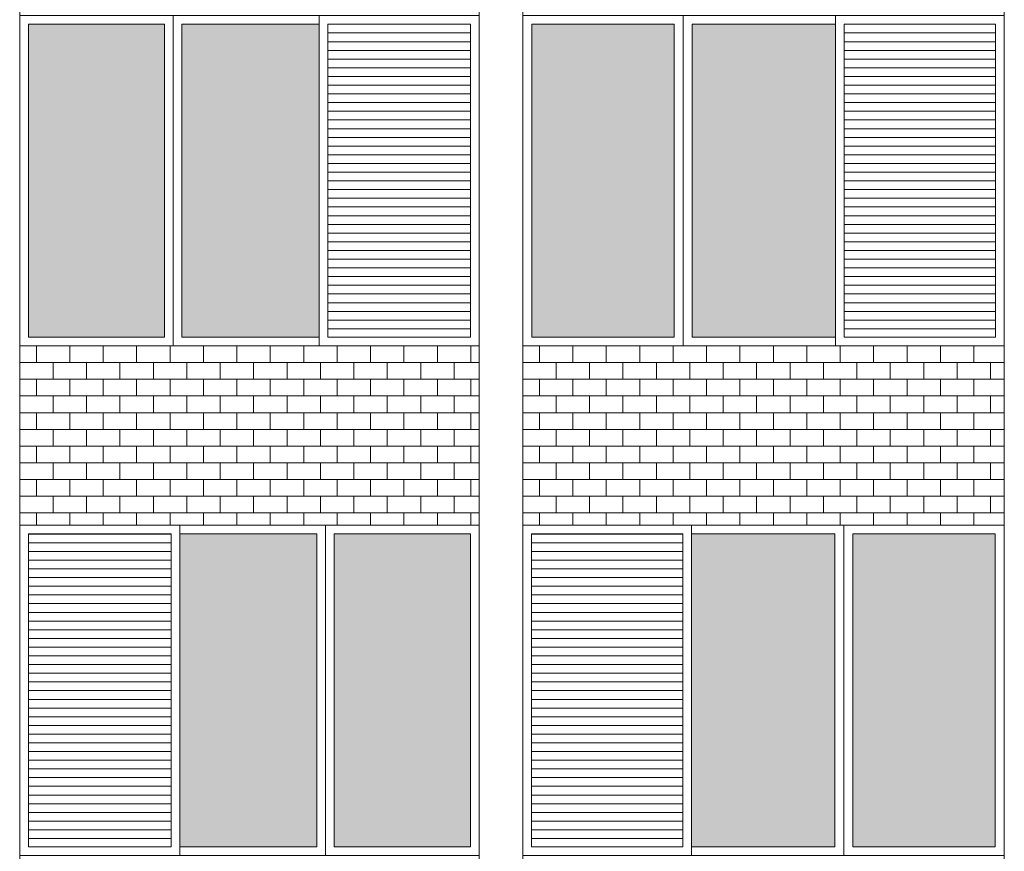
# Model space of a CAD drawing. Units: millimetres. Extents: x 8575 to 3566042, y -90 to 3252901.
# Drawn here: x 28642 to 29015, y 7996 to 8310 of the extents above; entities that cross this region are included whole.
import ezdxf

# ---------------------------------------------------------------- set-up
doc = ezdxf.new("R2010")
doc.units = ezdxf.units.MM
for name, color, linetype, lineweight in [('+A_A_0.00', 40, 'Continuous', 0), ('+A_A_0.18', 191, 'Continuous', 18), ('+A_A_Esquadrias_0.10', 2, 'Continuous', 0), ('18JANELAS', 253, 'Continuous', 0)]:
    doc.layers.add(name, color=color, linetype=linetype, lineweight=lineweight)

msp = doc.modelspace()

# ---------------------------------------------------------------- linework, layer by layer
at = {"layer": '+A_A_0.00'}
for p, q in [((28816.17, 8186.66), (28642.49, 8186.66)), ((28642.49, 8186.66), (28642.49, 8118.9)), ((28642.49, 8186.66), (28642.49, 8186.66)), ((28648.8, 8186.66), (28648.8, 8180.35)), ((28655.12, 8186.66), (28655.12, 8186.66)), ((28661.43, 8186.66), (28661.43, 8180.35)), ((28667.75, 8186.66), (28667.75, 8186.66)), ((28674.07, 8186.66), (28674.07, 8180.35)), ((28680.38, 8186.66), (28680.38, 8186.66)), ((28686.7, 8186.66), (28686.7, 8180.35)), ((28693.01, 8186.66), (28693.01, 8186.66)), ((28699.33, 8186.66), (28699.33, 8180.35)), ((28705.65, 8186.66), (28705.65, 8186.66)), ((28711.96, 8186.66), (28711.96, 8180.35)), ((28718.28, 8186.66), (28718.28, 8186.66)), ((28724.59, 8186.66), (28724.59, 8180.35)), ((28730.91, 8186.66), (28730.91, 8186.66)), ((28737.22, 8186.66), (28737.22, 8180.35)), ((28743.54, 8186.66), (28743.54, 8186.66)), ((28749.86, 8186.66), (28749.86, 8180.35)), ((28756.17, 8186.66), (28756.17, 8186.66)), ((28762.49, 8186.66), (28762.49, 8180.35)), ((28768.8, 8186.66), (28768.8, 8186.66)), ((28775.12, 8186.66), (28775.12, 8180.35)), ((28781.44, 8186.66), (28781.44, 8186.66)), ((28787.75, 8186.66), (28787.75, 8180.35)), ((28794.07, 8186.66), (28794.07, 8186.66)), ((28800.38, 8186.66), (28800.38, 8180.35)), ((28806.7, 8186.66), (28816.17, 8186.66)), ((28806.7, 8186.66), (28806.7, 8186.66)), ((28813.01, 8186.66), (28813.01, 8180.35)), ((28816.17, 8118.9), (28816.17, 8186.66)), ((29014.66, 8186.66), (28832.62, 8186.66)), ((28832.62, 8186.66), (28832.62, 8118.9)), ((28832.62, 8186.66), (28832.62, 8186.66)), ((28838.94, 8186.66), (28838.94, 8180.35)), ((28845.25, 8186.66), (28845.25, 8186.66)), ((28851.57, 8186.66), (28851.57, 8180.35)), ((28857.88, 8186.66), (28857.88, 8186.66)), ((28864.2, 8186.66), (28864.2, 8180.35)), ((28870.51, 8186.66), (28870.51, 8186.66)), ((28876.83, 8186.66), (28876.83, 8180.35)), ((28883.15, 8186.66), (28883.15, 8186.66)), ((28889.46, 8186.66), (28889.46, 8180.35)), ((28895.78, 8186.66), (28895.78, 8186.66)), ((28902.09, 8186.66), (28902.09, 8180.35)), ((28908.41, 8186.66), (28908.41, 8186.66)), ((28914.73, 8186.66), (28914.73, 8180.35)), ((28921.04, 8186.66), (28921.04, 8186.66)), ((28927.36, 8186.66), (28927.36, 8180.35)), ((28933.67, 8186.66), (28933.67, 8186.66)), ((28939.99, 8186.66), (28939.99, 8180.35)), ((28946.3, 8186.66), (28946.3, 8186.66)), ((28952.62, 8186.66), (28952.62, 8180.35)), ((28958.94, 8186.66), (28958.94, 8186.66)), ((28965.25, 8186.66), (28965.25, 8180.35)), ((28971.57, 8186.66), (28971.57, 8186.66)), ((28977.88, 8186.66), (28977.88, 8180.35)), ((28984.2, 8186.66), (28984.2, 8186.66)), ((28990.52, 8186.66), (28990.52, 8180.35)), ((28996.83, 8186.66), (28996.83, 8186.66)), ((29003.15, 8186.66), (29003.15, 8180.35)), ((29009.46, 8186.66), (29014.66, 8186.66)), ((29009.46, 8186.66), (29009.46, 8186.66)), ((29014.66, 8118.9), (29014.66, 8186.66)), ((28648.8, 8174.03), (28648.8, 8167.72)), ((28661.43, 8174.03), (28661.43, 8167.72)), ((28674.07, 8174.03), (28674.07, 8167.72)), ((28686.7, 8174.03), (28686.7, 8167.72)), ((28699.33, 8174.03), (28699.33, 8167.72)), ((28711.96, 8174.03), (28711.96, 8167.72)), ((28724.59, 8174.03), (28724.59, 8167.72)), ((28737.22, 8174.03), (28737.22, 8167.72)), ((28749.86, 8174.03), (28749.86, 8167.72)), ((28762.49, 8174.03), (28762.49, 8167.72)), ((28775.12, 8174.03), (28775.12, 8167.72)), ((28787.75, 8174.03), (28787.75, 8167.72)), ((28800.38, 8174.03), (28800.38, 8167.72)), ((28806.7, 8174.03), (28816.17, 8174.03)), ((28813.01, 8174.03), (28813.01, 8167.72)), ((28838.94, 8174.03), (28838.94, 8167.72)), ((28851.57, 8174.03), (28851.57, 8167.72)), ((28864.2, 8174.03), (28864.2, 8167.72)), ((28876.83, 8174.03), (28876.83, 8167.72)), ((28889.46, 8174.03), (28889.46, 8167.72)), ((28902.09, 8174.03), (28902.09, 8167.72)), ((28914.73, 8174.03), (28914.73, 8167.72)), ((28927.36, 8174.03), (28927.36, 8167.72)), ((28939.99, 8174.03), (28939.99, 8167.72)), ((28952.62, 8174.03), (28952.62, 8167.72)), ((28965.25, 8174.03), (28965.25, 8167.72)), ((28977.88, 8174.03), (28977.88, 8167.72)), ((28990.52, 8174.03), (28990.52, 8167.72)), ((29003.15, 8174.03), (29003.15, 8167.72)), ((29009.46, 8174.03), (29014.66, 8174.03)), ((28648.8, 8161.4), (28648.8, 8155.08)), ((28661.43, 8161.4), (28661.43, 8155.08)), ((28674.07, 8161.4), (28674.07, 8155.08)), ((28686.7, 8161.4), (28686.7, 8155.08)), ((28699.33, 8161.4), (28699.33, 8155.08)), ((28711.96, 8161.4), (28711.96, 8155.08)), ((28724.59, 8161.4), (28724.59, 8155.08)), ((28737.22, 8161.4), (28737.22, 8155.08)), ((28749.86, 8161.4), (28749.86, 8155.08)), ((28762.49, 8161.4), (28762.49, 8155.08)), ((28775.12, 8161.4), (28775.12, 8155.08)), ((28787.75, 8161.4), (28787.75, 8155.08)), ((28800.38, 8161.4), (28800.38, 8155.08)), ((28806.7, 8161.4), (28816.17, 8161.4)), ((28813.01, 8161.4), (28813.01, 8155.08)), ((28838.94, 8161.4), (28838.94, 8155.08)), ((28851.57, 8161.4), (28851.57, 8155.08)), ((28864.2, 8161.4), (28864.2, 8155.08)), ((28876.83, 8161.4), (28876.83, 8155.08)), ((28889.46, 8161.4), (28889.46, 8155.08)), ((28902.09, 8161.4), (28902.09, 8155.08)), ((28914.73, 8161.4), (28914.73, 8155.08)), ((28927.36, 8161.4), (28927.36, 8155.08)), ((28939.99, 8161.4), (28939.99, 8155.08)), ((28952.62, 8161.4), (28952.62, 8155.08)), ((28965.25, 8161.4), (28965.25, 8155.08)), ((28977.88, 8161.4), (28977.88, 8155.08)), ((28990.52, 8161.4), (28990.52, 8155.08)), ((29003.15, 8161.4), (29003.15, 8155.08)), ((29009.46, 8161.4), (29014.66, 8161.4)), ((28648.8, 8148.77), (28648.8, 8142.45)), ((28661.43, 8148.77), (28661.43, 8142.45)), ((28674.07, 8148.77), (28674.07, 8142.45)), ((28686.7, 8148.77), (28686.7, 8142.45)), ((28699.33, 8148.77), (28699.33, 8142.45)), ((28711.96, 8148.77), (28711.96, 8142.45)), ((28724.59, 8148.77), (28724.59, 8142.45)), ((28737.22, 8148.77), (28737.22, 8142.45)), ((28749.86, 8148.77), (28749.86, 8142.45)), ((28762.49, 8148.77), (28762.49, 8142.45)), ((28775.12, 8148.77), (28775.12, 8142.45)), ((28787.75, 8148.77), (28787.75, 8142.45)), ((28800.38, 8148.77), (28800.38, 8142.45)), ((28806.7, 8148.77), (28816.17, 8148.77)), ((28813.01, 8148.77), (28813.01, 8142.45)), ((28838.94, 8148.77), (28838.94, 8142.45)), ((28851.57, 8148.77), (28851.57, 8142.45)), ((28864.2, 8148.77), (28864.2, 8142.45)), ((28876.83, 8148.77), (28876.83, 8142.45)), ((28889.46, 8148.77), (28889.46, 8142.45)), ((28902.09, 8148.77), (28902.09, 8142.45)), ((28914.73, 8148.77), (28914.73, 8142.45)), ((28927.36, 8148.77), (28927.36, 8142.45)), ((28939.99, 8148.77), (28939.99, 8142.45)), ((28952.62, 8148.77), (28952.62, 8142.45)), ((28965.25, 8148.77), (28965.25, 8142.45)), ((28977.88, 8148.77), (28977.88, 8142.45)), ((28990.52, 8148.77), (28990.52, 8142.45)), ((29003.15, 8148.77), (29003.15, 8142.45)), ((29009.46, 8148.77), (29014.66, 8148.77)), ((28648.8, 8136.14), (28648.8, 8129.82)), ((28661.43, 8136.14), (28661.43, 8129.82)), ((28674.07, 8136.14), (28674.07, 8129.82)), ((28686.7, 8136.14), (28686.7, 8129.82)), ((28699.33, 8136.14), (28699.33, 8129.82)), ((28711.96, 8136.14), (28711.96, 8129.82)), ((28724.59, 8136.14), (28724.59, 8129.82)), ((28737.22, 8136.14), (28737.22, 8129.82)), ((28749.86, 8136.14), (28749.86, 8129.82)), ((28762.49, 8136.14), (28762.49, 8129.82)), ((28775.12, 8136.14), (28775.12, 8129.82)), ((28787.75, 8136.14), (28787.75, 8129.82)), ((28800.38, 8136.14), (28800.38, 8129.82)), ((28806.7, 8136.14), (28816.17, 8136.14)), ((28813.01, 8136.14), (28813.01, 8129.82)), ((28838.94, 8136.14), (28838.94, 8129.82)), ((28851.57, 8136.14), (28851.57, 8129.82)), ((28864.2, 8136.14), (28864.2, 8129.82)), ((28876.83, 8136.14), (28876.83, 8129.82)), ((28889.46, 8136.14), (28889.46, 8129.82)), ((28902.09, 8136.14), (28902.09, 8129.82)), ((28914.73, 8136.14), (28914.73, 8129.82)), ((28927.36, 8136.14), (28927.36, 8129.82)), ((28939.99, 8136.14), (28939.99, 8129.82)), ((28952.62, 8136.14), (28952.62, 8129.82)), ((28965.25, 8136.14), (28965.25, 8129.82)), ((28977.88, 8136.14), (28977.88, 8129.82)), ((28990.52, 8136.14), (28990.52, 8129.82)), ((29003.15, 8136.14), (29003.15, 8129.82)), ((29009.46, 8136.14), (29014.66, 8136.14)), ((28648.8, 8123.5), (28648.8, 8118.9)), ((28661.43, 8123.5), (28661.43, 8118.9)), ((28674.07, 8123.5), (28674.07, 8118.9)), ((28686.7, 8123.5), (28686.7, 8118.9)), ((28699.33, 8123.5), (28699.33, 8118.9)), ((28711.96, 8123.5), (28711.96, 8118.9)), ((28724.59, 8123.5), (28724.59, 8118.9)), ((28737.22, 8123.5), (28737.22, 8118.9)), ((28749.86, 8123.5), (28749.86, 8118.9)), ((28762.49, 8123.5), (28762.49, 8118.9)), ((28775.12, 8123.5), (28775.12, 8118.9)), ((28787.75, 8123.5), (28787.75, 8118.9)), ((28800.38, 8123.5), (28800.38, 8118.9)), ((28806.7, 8123.5), (28816.17, 8123.5)), ((28813.01, 8123.5), (28813.01, 8118.9)), ((28838.94, 8123.5), (28838.94, 8118.9)), ((28851.57, 8123.5), (28851.57, 8118.9)), ((28864.2, 8123.5), (28864.2, 8118.9)), ((28876.83, 8123.5), (28876.83, 8118.9)), ((28889.46, 8123.5), (28889.46, 8118.9)), ((28902.09, 8123.5), (28902.09, 8118.9)), ((28914.73, 8123.5), (28914.73, 8118.9)), ((28927.36, 8123.5), (28927.36, 8118.9)), ((28939.99, 8123.5), (28939.99, 8118.9)), ((28952.62, 8123.5), (28952.62, 8118.9)), ((28965.25, 8123.5), (28965.25, 8118.9)), ((28977.88, 8123.5), (28977.88, 8118.9)), ((28990.52, 8123.5), (28990.52, 8118.9)), ((29003.15, 8123.5), (29003.15, 8118.9)), ((29009.46, 8123.5), (29014.66, 8123.5)), ((28642.49, 8118.9), (28729.33, 8118.9)), ((28729.33, 8118.9), (28816.17, 8118.9))]:
    msp.add_line(p, q, dxfattribs=at)
at = {"layer": '+A_A_0.00', "flags": 128}
for points in [[(28642.49, 8186.66), (28642.49, 8186.66), (28642.49, 8186.66)], [(28642.49, 8186.66), (28655.12, 8186.66), (28655.12, 8186.66)], [(28655.12, 8186.66), (28667.75, 8186.66), (28667.75, 8186.66)], [(28667.75, 8186.66), (28680.38, 8186.66), (28680.38, 8186.66)], [(28680.38, 8186.66), (28693.01, 8186.66), (28693.01, 8186.66)], [(28693.01, 8186.66), (28705.65, 8186.66), (28705.65, 8186.66)], [(28705.65, 8186.66), (28718.28, 8186.66), (28718.28, 8186.66)], [(28718.28, 8186.66), (28730.91, 8186.66), (28730.91, 8186.66)], [(28730.91, 8186.66), (28743.54, 8186.66), (28743.54, 8186.66)], [(28743.54, 8186.66), (28756.17, 8186.66), (28756.17, 8186.66)], [(28756.17, 8186.66), (28768.8, 8186.66), (28768.8, 8186.66)], [(28768.8, 8186.66), (28781.44, 8186.66), (28781.44, 8186.66)], [(28781.44, 8186.66), (28794.07, 8186.66), (28794.07, 8186.66)], [(28794.07, 8186.66), (28806.7, 8186.66), (28806.7, 8186.66)], [(28832.62, 8186.66), (28832.62, 8186.66), (28832.62, 8186.66)], [(28832.62, 8186.66), (28845.25, 8186.66), (28845.25, 8186.66)], [(28845.25, 8186.66), (28857.88, 8186.66), (28857.88, 8186.66)], [(28857.88, 8186.66), (28870.51, 8186.66), (28870.51, 8186.66)], [(28870.51, 8186.66), (28883.15, 8186.66), (28883.15, 8186.66)], [(28883.15, 8186.66), (28895.78, 8186.66), (28895.78, 8186.66)], [(28895.78, 8186.66), (28908.41, 8186.66), (28908.41, 8186.66)], [(28908.41, 8186.66), (28921.04, 8186.66), (28921.04, 8186.66)], [(28921.04, 8186.66), (28933.67, 8186.66), (28933.67, 8186.66)], [(28933.67, 8186.66), (28946.3, 8186.66), (28946.3, 8186.66)], [(28946.3, 8186.66), (28958.94, 8186.66), (28958.94, 8186.66)], [(28958.94, 8186.66), (28971.57, 8186.66), (28971.57, 8186.66)], [(28971.57, 8186.66), (28984.2, 8186.66), (28984.2, 8186.66)], [(28984.2, 8186.66), (28996.83, 8186.66), (28996.83, 8186.66)], [(28996.83, 8186.66), (29009.46, 8186.66), (29009.46, 8186.66)], [(28642.49, 8174.03), (28642.49, 8174.03), (28642.49, 8180.35), (28642.49, 8180.35)], [(28816.17, 8180.35), (28806.7, 8180.35), (28806.7, 8174.03)], [(28832.62, 8174.03), (28832.62, 8174.03), (28832.62, 8180.35), (28832.62, 8180.35)], [(29014.66, 8180.35), (29009.46, 8180.35), (29009.46, 8174.03)], [(28642.49, 8161.4), (28642.49, 8161.4), (28642.49, 8167.72), (28642.49, 8167.72)], [(28816.17, 8167.72), (28806.7, 8167.72), (28806.7, 8161.4)], [(28832.62, 8161.4), (28832.62, 8161.4), (28832.62, 8167.72), (28832.62, 8167.72)], [(29014.66, 8167.72), (29009.46, 8167.72), (29009.46, 8161.4)], [(28642.49, 8148.77), (28642.49, 8148.77), (28642.49, 8155.08), (28642.49, 8155.08)], [(28816.17, 8155.08), (28806.7, 8155.08), (28806.7, 8148.77)], [(28832.62, 8148.77), (28832.62, 8148.77), (28832.62, 8155.08), (28832.62, 8155.08)], [(29014.66, 8155.08), (29009.46, 8155.08), (29009.46, 8148.77)], [(28642.49, 8136.14), (28642.49, 8136.14), (28642.49, 8142.45), (28642.49, 8142.45)], [(28816.17, 8142.45), (28806.7, 8142.45), (28806.7, 8136.14)], [(28832.62, 8136.14), (28832.62, 8136.14), (28832.62, 8142.45), (28832.62, 8142.45)], [(29014.66, 8142.45), (29009.46, 8142.45), (29009.46, 8136.14)], [(28642.49, 8123.5), (28642.49, 8123.5), (28642.49, 8129.82), (28642.49, 8129.82)], [(28816.17, 8129.82), (28806.7, 8129.82), (28806.7, 8123.5)], [(28832.62, 8123.5), (28832.62, 8123.5), (28832.62, 8129.82), (28832.62, 8129.82)], [(29014.66, 8129.82), (29009.46, 8129.82), (29009.46, 8123.5)], [(28832.62, 8118.9), (28923.64, 8118.9), (29014.66, 8118.9)]]:
    msp.add_lwpolyline(points, dxfattribs=at)
for points in [[(28642.49, 8174.03), (28655.12, 8174.03), (28655.12, 8180.35), (28642.49, 8180.35), (28642.49, 8174.03)], [(28655.12, 8174.03), (28667.75, 8174.03), (28667.75, 8180.35), (28655.12, 8180.35), (28655.12, 8174.03)], [(28667.75, 8174.03), (28680.38, 8174.03), (28680.38, 8180.35), (28667.75, 8180.35), (28667.75, 8174.03)], [(28680.38, 8174.03), (28693.01, 8174.03), (28693.01, 8180.35), (28680.38, 8180.35), (28680.38, 8174.03)], [(28693.01, 8174.03), (28705.65, 8174.03), (28705.65, 8180.35), (28693.01, 8180.35), (28693.01, 8174.03)], [(28705.65, 8174.03), (28718.28, 8174.03), (28718.28, 8180.35), (28705.65, 8180.35), (28705.65, 8174.03)], [(28718.28, 8174.03), (28730.91, 8174.03), (28730.91, 8180.35), (28718.28, 8180.35), (28718.28, 8174.03)], [(28730.91, 8174.03), (28743.54, 8174.03), (28743.54, 8180.35), (28730.91, 8180.35), (28730.91, 8174.03)], [(28743.54, 8174.03), (28756.17, 8174.03), (28756.17, 8180.35), (28743.54, 8180.35), (28743.54, 8174.03)], [(28756.17, 8174.03), (28768.8, 8174.03), (28768.8, 8180.35), (28756.17, 8180.35), (28756.17, 8174.03)], [(28768.8, 8174.03), (28781.44, 8174.03), (28781.44, 8180.35), (28768.8, 8180.35), (28768.8, 8174.03)], [(28781.44, 8174.03), (28794.07, 8174.03), (28794.07, 8180.35), (28781.44, 8180.35), (28781.44, 8174.03)], [(28794.07, 8174.03), (28806.7, 8174.03), (28806.7, 8180.35), (28794.07, 8180.35), (28794.07, 8174.03)], [(28832.62, 8174.03), (28845.25, 8174.03), (28845.25, 8180.35), (28832.62, 8180.35), (28832.62, 8174.03)], [(28845.25, 8174.03), (28857.88, 8174.03), (28857.88, 8180.35), (28845.25, 8180.35), (28845.25, 8174.03)], [(28857.88, 8174.03), (28870.51, 8174.03), (28870.51, 8180.35), (28857.88, 8180.35), (28857.88, 8174.03)], [(28870.51, 8174.03), (28883.15, 8174.03), (28883.15, 8180.35), (28870.51, 8180.35), (28870.51, 8174.03)], [(28883.15, 8174.03), (28895.78, 8174.03), (28895.78, 8180.35), (28883.15, 8180.35), (28883.15, 8174.03)], [(28895.78, 8174.03), (28908.41, 8174.03), (28908.41, 8180.35), (28895.78, 8180.35), (28895.78, 8174.03)], [(28908.41, 8174.03), (28921.04, 8174.03), (28921.04, 8180.35), (28908.41, 8180.35), (28908.41, 8174.03)], [(28921.04, 8174.03), (28933.67, 8174.03), (28933.67, 8180.35), (28921.04, 8180.35), (28921.04, 8174.03)], [(28933.67, 8174.03), (28946.3, 8174.03), (28946.3, 8180.35), (28933.67, 8180.35), (28933.67, 8174.03)], [(28946.3, 8174.03), (28958.94, 8174.03), (28958.94, 8180.35), (28946.3, 8180.35), (28946.3, 8174.03)], [(28958.94, 8174.03), (28971.57, 8174.03), (28971.57, 8180.35), (28958.94, 8180.35), (28958.94, 8174.03)], [(28971.57, 8174.03), (28984.2, 8174.03), (28984.2, 8180.35), (28971.57, 8180.35), (28971.57, 8174.03)], [(28984.2, 8174.03), (28996.83, 8174.03), (28996.83, 8180.35), (28984.2, 8180.35), (28984.2, 8174.03)], [(28996.83, 8174.03), (29009.46, 8174.03), (29009.46, 8180.35), (28996.83, 8180.35), (28996.83, 8174.03)], [(28642.49, 8161.4), (28655.12, 8161.4), (28655.12, 8167.72), (28642.49, 8167.72), (28642.49, 8161.4)], [(28655.12, 8161.4), (28667.75, 8161.4), (28667.75, 8167.72), (28655.12, 8167.72), (28655.12, 8161.4)], [(28667.75, 8161.4), (28680.38, 8161.4), (28680.38, 8167.72), (28667.75, 8167.72), (28667.75, 8161.4)], [(28680.38, 8161.4), (28693.01, 8161.4), (28693.01, 8167.72), (28680.38, 8167.72), (28680.38, 8161.4)], [(28693.01, 8161.4), (28705.65, 8161.4), (28705.65, 8167.72), (28693.01, 8167.72), (28693.01, 8161.4)], [(28705.65, 8161.4), (28718.28, 8161.4), (28718.28, 8167.72), (28705.65, 8167.72), (28705.65, 8161.4)], [(28718.28, 8161.4), (28730.91, 8161.4), (28730.91, 8167.72), (28718.28, 8167.72), (28718.28, 8161.4)], [(28730.91, 8161.4), (28743.54, 8161.4), (28743.54, 8167.72), (28730.91, 8167.72), (28730.91, 8161.4)], [(28743.54, 8161.4), (28756.17, 8161.4), (28756.17, 8167.72), (28743.54, 8167.72), (28743.54, 8161.4)], [(28756.17, 8161.4), (28768.8, 8161.4), (28768.8, 8167.72), (28756.17, 8167.72), (28756.17, 8161.4)], [(28768.8, 8161.4), (28781.44, 8161.4), (28781.44, 8167.72), (28768.8, 8167.72), (28768.8, 8161.4)], [(28781.44, 8161.4), (28794.07, 8161.4), (28794.07, 8167.72), (28781.44, 8167.72), (28781.44, 8161.4)], [(28794.07, 8161.4), (28806.7, 8161.4), (28806.7, 8167.72), (28794.07, 8167.72), (28794.07, 8161.4)], [(28832.62, 8161.4), (28845.25, 8161.4), (28845.25, 8167.72), (28832.62, 8167.72), (28832.62, 8161.4)], [(28845.25, 8161.4), (28857.88, 8161.4), (28857.88, 8167.72), (28845.25, 8167.72), (28845.25, 8161.4)], [(28857.88, 8161.4), (28870.51, 8161.4), (28870.51, 8167.72), (28857.88, 8167.72), (28857.88, 8161.4)], [(28870.51, 8161.4), (28883.15, 8161.4), (28883.15, 8167.72), (28870.51, 8167.72), (28870.51, 8161.4)], [(28883.15, 8161.4), (28895.78, 8161.4), (28895.78, 8167.72), (28883.15, 8167.72), (28883.15, 8161.4)], [(28895.78, 8161.4), (28908.41, 8161.4), (28908.41, 8167.72), (28895.78, 8167.72), (28895.78, 8161.4)], [(28908.41, 8161.4), (28921.04, 8161.4), (28921.04, 8167.72), (28908.41, 8167.72), (28908.41, 8161.4)], [(28921.04, 8161.4), (28933.67, 8161.4), (28933.67, 8167.72), (28921.04, 8167.72), (28921.04, 8161.4)], [(28933.67, 8161.4), (28946.3, 8161.4), (28946.3, 8167.72), (28933.67, 8167.72), (28933.67, 8161.4)], [(28946.3, 8161.4), (28958.94, 8161.4), (28958.94, 8167.72), (28946.3, 8167.72), (28946.3, 8161.4)], [(28958.94, 8161.4), (28971.57, 8161.4), (28971.57, 8167.72), (28958.94, 8167.72), (28958.94, 8161.4)], [(28971.57, 8161.4), (28984.2, 8161.4), (28984.2, 8167.72), (28971.57, 8167.72), (28971.57, 8161.4)], [(28984.2, 8161.4), (28996.83, 8161.4), (28996.83, 8167.72), (28984.2, 8167.72), (28984.2, 8161.4)], [(28996.83, 8161.4), (29009.46, 8161.4), (29009.46, 8167.72), (28996.83, 8167.72), (28996.83, 8161.4)], [(28642.49, 8148.77), (28655.12, 8148.77), (28655.12, 8155.08), (28642.49, 8155.08), (28642.49, 8148.77)], [(28655.12, 8148.77), (28667.75, 8148.77), (28667.75, 8155.08), (28655.12, 8155.08), (28655.12, 8148.77)], [(28667.75, 8148.77), (28680.38, 8148.77), (28680.38, 8155.08), (28667.75, 8155.08), (28667.75, 8148.77)], [(28680.38, 8148.77), (28693.01, 8148.77), (28693.01, 8155.08), (28680.38, 8155.08), (28680.38, 8148.77)], [(28693.01, 8148.77), (28705.65, 8148.77), (28705.65, 8155.08), (28693.01, 8155.08), (28693.01, 8148.77)], [(28705.65, 8148.77), (28718.28, 8148.77), (28718.28, 8155.08), (28705.65, 8155.08), (28705.65, 8148.77)], [(28718.28, 8148.77), (28730.91, 8148.77), (28730.91, 8155.08), (28718.28, 8155.08), (28718.28, 8148.77)], [(28730.91, 8148.77), (28743.54, 8148.77), (28743.54, 8155.08), (28730.91, 8155.08), (28730.91, 8148.77)], [(28743.54, 8148.77), (28756.17, 8148.77), (28756.17, 8155.08), (28743.54, 8155.08), (28743.54, 8148.77)], [(28756.17, 8148.77), (28768.8, 8148.77), (28768.8, 8155.08), (28756.17, 8155.08), (28756.17, 8148.77)], [(28768.8, 8148.77), (28781.44, 8148.77), (28781.44, 8155.08), (28768.8, 8155.08), (28768.8, 8148.77)], [(28781.44, 8148.77), (28794.07, 8148.77), (28794.07, 8155.08), (28781.44, 8155.08), (28781.44, 8148.77)], [(28794.07, 8148.77), (28806.7, 8148.77), (28806.7, 8155.08), (28794.07, 8155.08), (28794.07, 8148.77)], [(28832.62, 8148.77), (28845.25, 8148.77), (28845.25, 8155.08), (28832.62, 8155.08), (28832.62, 8148.77)], [(28845.25, 8148.77), (28857.88, 8148.77), (28857.88, 8155.08), (28845.25, 8155.08), (28845.25, 8148.77)], [(28857.88, 8148.77), (28870.51, 8148.77), (28870.51, 8155.08), (28857.88, 8155.08), (28857.88, 8148.77)], [(28870.51, 8148.77), (28883.15, 8148.77), (28883.15, 8155.08), (28870.51, 8155.08), (28870.51, 8148.77)], [(28883.15, 8148.77), (28895.78, 8148.77), (28895.78, 8155.08), (28883.15, 8155.08), (28883.15, 8148.77)], [(28895.78, 8148.77), (28908.41, 8148.77), (28908.41, 8155.08), (28895.78, 8155.08), (28895.78, 8148.77)], [(28908.41, 8148.77), (28921.04, 8148.77), (28921.04, 8155.08), (28908.41, 8155.08), (28908.41, 8148.77)], [(28921.04, 8148.77), (28933.67, 8148.77), (28933.67, 8155.08), (28921.04, 8155.08), (28921.04, 8148.77)], [(28933.67, 8148.77), (28946.3, 8148.77), (28946.3, 8155.08), (28933.67, 8155.08), (28933.67, 8148.77)], [(28946.3, 8148.77), (28958.94, 8148.77), (28958.94, 8155.08), (28946.3, 8155.08), (28946.3, 8148.77)], [(28958.94, 8148.77), (28971.57, 8148.77), (28971.57, 8155.08), (28958.94, 8155.08), (28958.94, 8148.77)], [(28971.57, 8148.77), (28984.2, 8148.77), (28984.2, 8155.08), (28971.57, 8155.08), (28971.57, 8148.77)], [(28984.2, 8148.77), (28996.83, 8148.77), (28996.83, 8155.08), (28984.2, 8155.08), (28984.2, 8148.77)], [(28996.83, 8148.77), (29009.46, 8148.77), (29009.46, 8155.08), (28996.83, 8155.08), (28996.83, 8148.77)], [(28642.49, 8136.14), (28655.12, 8136.14), (28655.12, 8142.45), (28642.49, 8142.45), (28642.49, 8136.14)], [(28655.12, 8136.14), (28667.75, 8136.14), (28667.75, 8142.45), (28655.12, 8142.45), (28655.12, 8136.14)], [(28667.75, 8136.14), (28680.38, 8136.14), (28680.38, 8142.45), (28667.75, 8142.45), (28667.75, 8136.14)], [(28680.38, 8136.14), (28693.01, 8136.14), (28693.01, 8142.45), (28680.38, 8142.45), (28680.38, 8136.14)], [(28693.01, 8136.14), (28705.65, 8136.14), (28705.65, 8142.45), (28693.01, 8142.45), (28693.01, 8136.14)], [(28705.65, 8136.14), (28718.28, 8136.14), (28718.28, 8142.45), (28705.65, 8142.45), (28705.65, 8136.14)], [(28718.28, 8136.14), (28730.91, 8136.14), (28730.91, 8142.45), (28718.28, 8142.45), (28718.28, 8136.14)], [(28730.91, 8136.14), (28743.54, 8136.14), (28743.54, 8142.45), (28730.91, 8142.45), (28730.91, 8136.14)], [(28743.54, 8136.14), (28756.17, 8136.14), (28756.17, 8142.45), (28743.54, 8142.45), (28743.54, 8136.14)], [(28756.17, 8136.14), (28768.8, 8136.14), (28768.8, 8142.45), (28756.17, 8142.45), (28756.17, 8136.14)], [(28768.8, 8136.14), (28781.44, 8136.14), (28781.44, 8142.45), (28768.8, 8142.45), (28768.8, 8136.14)], [(28781.44, 8136.14), (28794.07, 8136.14), (28794.07, 8142.45), (28781.44, 8142.45), (28781.44, 8136.14)], [(28794.07, 8136.14), (28806.7, 8136.14), (28806.7, 8142.45), (28794.07, 8142.45), (28794.07, 8136.14)], [(28832.62, 8136.14), (28845.25, 8136.14), (28845.25, 8142.45), (28832.62, 8142.45), (28832.62, 8136.14)], [(28845.25, 8136.14), (28857.88, 8136.14), (28857.88, 8142.45), (28845.25, 8142.45), (28845.25, 8136.14)], [(28857.88, 8136.14), (28870.51, 8136.14), (28870.51, 8142.45), (28857.88, 8142.45), (28857.88, 8136.14)], [(28870.51, 8136.14), (28883.15, 8136.14), (28883.15, 8142.45), (28870.51, 8142.45), (28870.51, 8136.14)], [(28883.15, 8136.14), (28895.78, 8136.14), (28895.78, 8142.45), (28883.15, 8142.45), (28883.15, 8136.14)], [(28895.78, 8136.14), (28908.41, 8136.14), (28908.41, 8142.45), (28895.78, 8142.45), (28895.78, 8136.14)], [(28908.41, 8136.14), (28921.04, 8136.14), (28921.04, 8142.45), (28908.41, 8142.45), (28908.41, 8136.14)], [(28921.04, 8136.14), (28933.67, 8136.14), (28933.67, 8142.45), (28921.04, 8142.45), (28921.04, 8136.14)], [(28933.67, 8136.14), (28946.3, 8136.14), (28946.3, 8142.45), (28933.67, 8142.45), (28933.67, 8136.14)], [(28946.3, 8136.14), (28958.94, 8136.14), (28958.94, 8142.45), (28946.3, 8142.45), (28946.3, 8136.14)], [(28958.94, 8136.14), (28971.57, 8136.14), (28971.57, 8142.45), (28958.94, 8142.45), (28958.94, 8136.14)], [(28971.57, 8136.14), (28984.2, 8136.14), (28984.2, 8142.45), (28971.57, 8142.45), (28971.57, 8136.14)], [(28984.2, 8136.14), (28996.83, 8136.14), (28996.83, 8142.45), (28984.2, 8142.45), (28984.2, 8136.14)], [(28996.83, 8136.14), (29009.46, 8136.14), (29009.46, 8142.45), (28996.83, 8142.45), (28996.83, 8136.14)], [(28642.49, 8123.5), (28655.12, 8123.5), (28655.12, 8129.82), (28642.49, 8129.82), (28642.49, 8123.5)], [(28655.12, 8123.5), (28667.75, 8123.5), (28667.75, 8129.82), (28655.12, 8129.82), (28655.12, 8123.5)], [(28667.75, 8123.5), (28680.38, 8123.5), (28680.38, 8129.82), (28667.75, 8129.82), (28667.75, 8123.5)], [(28680.38, 8123.5), (28693.01, 8123.5), (28693.01, 8129.82), (28680.38, 8129.82), (28680.38, 8123.5)], [(28693.01, 8123.5), (28705.65, 8123.5), (28705.65, 8129.82), (28693.01, 8129.82), (28693.01, 8123.5)], [(28705.65, 8123.5), (28718.28, 8123.5), (28718.28, 8129.82), (28705.65, 8129.82), (28705.65, 8123.5)], [(28718.28, 8123.5), (28730.91, 8123.5), (28730.91, 8129.82), (28718.28, 8129.82), (28718.28, 8123.5)], [(28730.91, 8123.5), (28743.54, 8123.5), (28743.54, 8129.82), (28730.91, 8129.82), (28730.91, 8123.5)], [(28743.54, 8123.5), (28756.17, 8123.5), (28756.17, 8129.82), (28743.54, 8129.82), (28743.54, 8123.5)], [(28756.17, 8123.5), (28768.8, 8123.5), (28768.8, 8129.82), (28756.17, 8129.82), (28756.17, 8123.5)], [(28768.8, 8123.5), (28781.44, 8123.5), (28781.44, 8129.82), (28768.8, 8129.82), (28768.8, 8123.5)], [(28781.44, 8123.5), (28794.07, 8123.5), (28794.07, 8129.82), (28781.44, 8129.82), (28781.44, 8123.5)], [(28794.07, 8123.5), (28806.7, 8123.5), (28806.7, 8129.82), (28794.07, 8129.82), (28794.07, 8123.5)], [(28832.62, 8123.5), (28845.25, 8123.5), (28845.25, 8129.82), (28832.62, 8129.82), (28832.62, 8123.5)], [(28845.25, 8123.5), (28857.88, 8123.5), (28857.88, 8129.82), (28845.25, 8129.82), (28845.25, 8123.5)], [(28857.88, 8123.5), (28870.51, 8123.5), (28870.51, 8129.82), (28857.88, 8129.82), (28857.88, 8123.5)], [(28870.51, 8123.5), (28883.15, 8123.5), (28883.15, 8129.82), (28870.51, 8129.82), (28870.51, 8123.5)], [(28883.15, 8123.5), (28895.78, 8123.5), (28895.78, 8129.82), (28883.15, 8129.82), (28883.15, 8123.5)], [(28895.78, 8123.5), (28908.41, 8123.5), (28908.41, 8129.82), (28895.78, 8129.82), (28895.78, 8123.5)], [(28908.41, 8123.5), (28921.04, 8123.5), (28921.04, 8129.82), (28908.41, 8129.82), (28908.41, 8123.5)], [(28921.04, 8123.5), (28933.67, 8123.5), (28933.67, 8129.82), (28921.04, 8129.82), (28921.04, 8123.5)], [(28933.67, 8123.5), (28946.3, 8123.5), (28946.3, 8129.82), (28933.67, 8129.82), (28933.67, 8123.5)], [(28946.3, 8123.5), (28958.94, 8123.5), (28958.94, 8129.82), (28946.3, 8129.82), (28946.3, 8123.5)], [(28958.94, 8123.5), (28971.57, 8123.5), (28971.57, 8129.82), (28958.94, 8129.82), (28958.94, 8123.5)], [(28971.57, 8123.5), (28984.2, 8123.5), (28984.2, 8129.82), (28971.57, 8129.82), (28971.57, 8123.5)], [(28984.2, 8123.5), (28996.83, 8123.5), (28996.83, 8129.82), (28984.2, 8129.82), (28984.2, 8123.5)], [(28996.83, 8123.5), (29009.46, 8123.5), (29009.46, 8129.82), (28996.83, 8129.82), (28996.83, 8123.5)]]:
    msp.add_lwpolyline(points, close=True, dxfattribs=at)
at = {"layer": '+A_A_0.18'}
for p, q in [((28642.49, 11257.41), (28642.49, 6890.27)), ((28816.17, 6890.27), (28816.17, 11257.41)), ((28832.62, 11257.41), (28832.62, 6890.27)), ((29014.66, 6890.27), (29014.66, 11257.41)), ((28816.17, 8186.66), (28642.49, 8186.66)), ((29014.66, 8186.66), (28832.62, 8186.66)), ((28816.17, 8118.9), (28642.49, 8118.9)), ((29014.66, 8118.9), (28832.62, 8118.9))]:
    msp.add_line(p, q, dxfattribs=at)
at = {"layer": '+A_A_Esquadrias_0.10', "ltscale": 0.998073}
for p, q in [((28700.55, 8311.66), (28700.55, 8186.66)), ((28758.11, 8118.9), (28758.11, 7993.9))]:
    msp.add_line(p, q, dxfattribs=at)
at = {"layer": '+A_A_Esquadrias_0.10', "ltscale": 1.012911}
for p, q in [((28893.28, 8311.66), (28893.28, 8186.66)), ((28954, 8118.9), (28954, 7993.9))]:
    msp.add_line(p, q, dxfattribs=at)
at = {"layer": '+A_A_Esquadrias_0.10'}
for p, q in [((28758.92, 8308.28), (28812.88, 8308.28)), ((28954.12, 8308.28), (29011.37, 8308.28)), ((28758.92, 8304.99), (28812.88, 8304.99)), ((28954.12, 8304.99), (29011.37, 8304.99)), ((28758.92, 8301.7), (28812.88, 8301.7)), ((28954.12, 8301.7), (29011.37, 8301.7)), ((28758.92, 8298.41), (28812.88, 8298.41)), ((28954.12, 8298.41), (29011.37, 8298.41)), ((28758.92, 8295.12), (28812.88, 8295.12)), ((28954.12, 8295.12), (29011.37, 8295.12)), ((28758.92, 8291.83), (28812.88, 8291.83)), ((28758.92, 8288.54), (28812.88, 8288.54)), ((28954.12, 8291.83), (29011.37, 8291.83)), ((28954.12, 8288.54), (29011.37, 8288.54)), ((28758.92, 8285.25), (28812.88, 8285.25)), ((28954.12, 8285.25), (29011.37, 8285.25)), ((28758.92, 8281.96), (28812.88, 8281.96)), ((28954.12, 8281.96), (29011.37, 8281.96)), ((28758.92, 8278.67), (28812.88, 8278.67)), ((28954.12, 8278.67), (29011.37, 8278.67)), ((28758.92, 8275.38), (28812.88, 8275.38)), ((28954.12, 8275.38), (29011.37, 8275.38)), ((28758.92, 8272.09), (28812.88, 8272.09)), ((28954.12, 8272.09), (29011.37, 8272.09)), ((28758.92, 8268.8), (28812.88, 8268.8)), ((28954.12, 8268.8), (29011.37, 8268.8)), ((28758.92, 8265.51), (28812.88, 8265.51)), ((28954.12, 8265.51), (29011.37, 8265.51)), ((28758.92, 8262.22), (28812.88, 8262.22)), ((28758.92, 8258.93), (28812.88, 8258.93)), ((28954.12, 8262.22), (29011.37, 8262.22)), ((28954.12, 8258.93), (29011.37, 8258.93)), ((28758.92, 8255.64), (28812.88, 8255.64)), ((28954.12, 8255.64), (29011.37, 8255.64)), ((28758.92, 8252.36), (28812.88, 8252.36)), ((28954.12, 8252.36), (29011.37, 8252.36)), ((28758.92, 8249.07), (28812.88, 8249.07)), ((28954.12, 8249.07), (29011.37, 8249.07)), ((28758.92, 8245.78), (28812.88, 8245.78)), ((28954.12, 8245.78), (29011.37, 8245.78)), ((28758.92, 8242.49), (28812.88, 8242.49)), ((28954.12, 8242.49), (29011.37, 8242.49)), ((28758.92, 8239.2), (28812.88, 8239.2)), ((28954.12, 8239.2), (29011.37, 8239.2)), ((28758.92, 8235.91), (28812.88, 8235.91)), ((28758.92, 8232.62), (28812.88, 8232.62)), ((28954.12, 8235.91), (29011.37, 8235.91)), ((28954.12, 8232.62), (29011.37, 8232.62)), ((28758.92, 8229.33), (28812.88, 8229.33)), ((28954.12, 8229.33), (29011.37, 8229.33)), ((28758.92, 8226.04), (28812.88, 8226.04)), ((28954.12, 8226.04), (29011.37, 8226.04)), ((28758.92, 8222.75), (28812.88, 8222.75)), ((28954.12, 8222.75), (29011.37, 8222.75)), ((28758.92, 8219.46), (28812.88, 8219.46)), ((28954.12, 8219.46), (29011.37, 8219.46)), ((28758.92, 8216.17), (28812.88, 8216.17)), ((28954.12, 8216.17), (29011.37, 8216.17)), ((28758.92, 8212.88), (28812.88, 8212.88)), ((28954.12, 8212.88), (29011.37, 8212.88)), ((28758.92, 8209.59), (28812.88, 8209.59)), ((28954.12, 8209.59), (29011.37, 8209.59)), ((28758.92, 8206.3), (28812.88, 8206.3)), ((28758.92, 8203.01), (28812.88, 8203.01)), ((28954.12, 8206.3), (29011.37, 8206.3)), ((28954.12, 8203.01), (29011.37, 8203.01)), ((28758.92, 8199.72), (28812.88, 8199.72)), ((28954.12, 8199.72), (29011.37, 8199.72)), ((28758.92, 8196.43), (28812.88, 8196.43)), ((28954.12, 8196.43), (29011.37, 8196.43)), ((28758.92, 8193.14), (28812.88, 8193.14)), ((28954.12, 8193.14), (29011.37, 8193.14)), ((28699.74, 8115.51), (28645.78, 8115.51)), ((28893.16, 8115.51), (28835.91, 8115.51)), ((28699.74, 8112.22), (28645.78, 8112.22)), ((28893.16, 8112.22), (28835.91, 8112.22)), ((28699.74, 8108.93), (28645.78, 8108.93)), ((28893.16, 8108.93), (28835.91, 8108.93)), ((28699.74, 8105.64), (28645.78, 8105.64)), ((28699.74, 8102.35), (28645.78, 8102.35)), ((28893.16, 8105.64), (28835.91, 8105.64)), ((28893.16, 8102.35), (28835.91, 8102.35)), ((28699.74, 8099.07), (28645.78, 8099.07)), ((28893.16, 8099.07), (28835.91, 8099.07)), ((28699.74, 8095.78), (28645.78, 8095.78)), ((28893.16, 8095.78), (28835.91, 8095.78)), ((28699.74, 8092.49), (28645.78, 8092.49)), ((28893.16, 8092.49), (28835.91, 8092.49)), ((28699.74, 8089.2), (28645.78, 8089.2)), ((28893.16, 8089.2), (28835.91, 8089.2)), ((28699.74, 8085.91), (28645.78, 8085.91)), ((28893.16, 8085.91), (28835.91, 8085.91)), ((28699.74, 8082.62), (28645.78, 8082.62)), ((28893.16, 8082.62), (28835.91, 8082.62)), ((28699.74, 8079.33), (28645.78, 8079.33)), ((28893.16, 8079.33), (28835.91, 8079.33)), ((28699.74, 8076.04), (28645.78, 8076.04)), ((28699.74, 8072.75), (28645.78, 8072.75)), ((28893.16, 8076.04), (28835.91, 8076.04)), ((28893.16, 8072.75), (28835.91, 8072.75)), ((28699.74, 8069.46), (28645.78, 8069.46)), ((28893.16, 8069.46), (28835.91, 8069.46)), ((28699.74, 8066.17), (28645.78, 8066.17)), ((28893.16, 8066.17), (28835.91, 8066.17)), ((28699.74, 8062.88), (28645.78, 8062.88)), ((28893.16, 8062.88), (28835.91, 8062.88)), ((28699.74, 8059.59), (28645.78, 8059.59)), ((28893.16, 8059.59), (28835.91, 8059.59)), ((28699.74, 8056.3), (28645.78, 8056.3)), ((28893.16, 8056.3), (28835.91, 8056.3)), ((28699.74, 8053.01), (28645.78, 8053.01)), ((28893.16, 8053.01), (28835.91, 8053.01)), ((28699.74, 8049.72), (28645.78, 8049.72)), ((28699.74, 8046.43), (28645.78, 8046.43)), ((28893.16, 8049.72), (28835.91, 8049.72)), ((28893.16, 8046.43), (28835.91, 8046.43)), ((28699.74, 8043.14), (28645.78, 8043.14)), ((28893.16, 8043.14), (28835.91, 8043.14)), ((28699.74, 8039.85), (28645.78, 8039.85)), ((28893.16, 8039.85), (28835.91, 8039.85)), ((28699.74, 8036.56), (28645.78, 8036.56)), ((28893.16, 8036.56), (28835.91, 8036.56)), ((28699.74, 8033.28), (28645.78, 8033.28)), ((28893.16, 8033.28), (28835.91, 8033.28)), ((28699.74, 8029.99), (28645.78, 8029.99)), ((28893.16, 8029.99), (28835.91, 8029.99)), ((28699.74, 8026.7), (28645.78, 8026.7)), ((28893.16, 8026.7), (28835.91, 8026.7)), ((28699.74, 8023.41), (28645.78, 8023.41)), ((28893.16, 8023.41), (28835.91, 8023.41)), ((28699.74, 8020.12), (28645.78, 8020.12)), ((28699.74, 8016.83), (28645.78, 8016.83)), ((28893.16, 8020.12), (28835.91, 8020.12)), ((28893.16, 8016.83), (28835.91, 8016.83)), ((28699.74, 8013.54), (28645.78, 8013.54)), ((28893.16, 8013.54), (28835.91, 8013.54)), ((28699.74, 8010.25), (28645.78, 8010.25)), ((28893.16, 8010.25), (28835.91, 8010.25)), ((28699.74, 8006.96), (28645.78, 8006.96)), ((28893.16, 8006.96), (28835.91, 8006.96)), ((28699.74, 8003.67), (28645.78, 8003.67)), ((28893.16, 8003.67), (28835.91, 8003.67)), ((28699.74, 8000.38), (28645.78, 8000.38)), ((28893.16, 8000.38), (28835.91, 8000.38))]:
    msp.add_line(p, q, dxfattribs=at)
at = {"layer": '+A_A_Esquadrias_0.10', "ltscale": 0.998073, "flags": 128}
for points in [[(28642.49, 8311.66), (28700.55, 8311.66), (28700.55, 8186.66), (28642.49, 8186.66), (28642.49, 8311.66)], [(28645.76, 8308.38), (28697.28, 8308.38), (28697.28, 8189.95), (28645.76, 8189.95), (28645.76, 8308.38)], [(28816.17, 8118.9), (28758.11, 8118.9), (28758.11, 7993.9), (28816.17, 7993.9), (28816.17, 8118.9)], [(28812.9, 8115.61), (28761.38, 8115.61), (28761.38, 7997.19), (28812.9, 7997.19), (28812.9, 8115.61)]]:
    msp.add_lwpolyline(points, close=True, dxfattribs=at)
for points in [[(28755.63, 8186.66), (28700.55, 8186.66), (28700.55, 8311.66), (28755.63, 8311.66)], [(28755.63, 8189.95), (28703.82, 8189.95), (28703.82, 8308.38), (28755.63, 8308.38)], [(28703.03, 7993.9), (28758.11, 7993.9), (28758.11, 8118.9), (28703.03, 8118.9)], [(28703.03, 7997.19), (28754.84, 7997.19), (28754.84, 8115.61), (28703.03, 8115.61)]]:
    msp.add_lwpolyline(points, dxfattribs=at)
at = {"layer": '+A_A_Esquadrias_0.10', "flags": 128}
for points in [[(28816.17, 8311.66), (28755.63, 8311.66), (28755.63, 8186.66), (28816.17, 8186.66), (28816.17, 8311.66)], [(29014.66, 8311.66), (28950.83, 8311.66), (28950.83, 8186.66), (29014.66, 8186.66), (29014.66, 8311.66)], [(28812.88, 8308.38), (28758.92, 8308.38), (28758.92, 8189.95), (28812.88, 8189.95), (28812.88, 8308.38)], [(29011.37, 8308.38), (28954.12, 8308.38), (28954.12, 8189.95), (29011.37, 8189.95), (29011.37, 8308.38)], [(28642.49, 8118.9), (28703.03, 8118.9), (28703.03, 7993.9), (28642.49, 7993.9), (28642.49, 8118.9)], [(28832.62, 8118.9), (28896.45, 8118.9), (28896.45, 7993.9), (28832.62, 7993.9), (28832.62, 8118.9)], [(28645.78, 8115.61), (28699.74, 8115.61), (28699.74, 7997.19), (28645.78, 7997.19), (28645.78, 8115.61)], [(28835.91, 8115.61), (28893.16, 8115.61), (28893.16, 7997.19), (28835.91, 7997.19), (28835.91, 8115.61)]]:
    msp.add_lwpolyline(points, close=True, dxfattribs=at)
at = {"layer": '+A_A_Esquadrias_0.10', "ltscale": 1.012911, "flags": 128}
for points in [[(28832.62, 8311.66), (28893.28, 8311.66), (28893.28, 8186.66), (28832.62, 8186.66), (28832.62, 8311.66)], [(28836.04, 8308.38), (28889.86, 8308.38), (28889.86, 8189.95), (28836.04, 8189.95), (28836.04, 8308.38)], [(29014.66, 8118.9), (28954, 8118.9), (28954, 7993.9), (29014.66, 7993.9), (29014.66, 8118.9)], [(29011.24, 8115.61), (28957.42, 8115.61), (28957.42, 7997.19), (29011.24, 7997.19), (29011.24, 8115.61)]]:
    msp.add_lwpolyline(points, close=True, dxfattribs=at)
for points in [[(28950.83, 8186.66), (28893.28, 8186.66), (28893.28, 8311.66), (28950.83, 8311.66)], [(28950.83, 8189.95), (28896.7, 8189.95), (28896.7, 8308.38), (28950.83, 8308.38)], [(28896.45, 7993.9), (28954, 7993.9), (28954, 8118.9), (28896.45, 8118.9)], [(28896.45, 7997.19), (28950.58, 7997.19), (28950.58, 8115.61), (28896.45, 8115.61)]]:
    msp.add_lwpolyline(points, dxfattribs=at)
at = {"layer": '18JANELAS', "color": 254, "ltscale": 0.998073, "extrusion": (0, 0, -1)}
for points in [[(-28645.76, 8189.95), (-28697.28, 8189.95), (-28645.76, 8308.38), (-28697.28, 8308.38)], [(-28755.63, 8308.38), (-28703.82, 8308.38), (-28755.63, 8189.95), (-28703.82, 8189.95)], [(-28812.9, 7997.19), (-28761.38, 7997.19), (-28812.9, 8115.61), (-28761.38, 8115.61)]]:
    msp.add_solid(points, dxfattribs=at)
at = {"layer": '18JANELAS', "color": 254, "ltscale": 1.012911}
for points in [[(28836.04, 8189.95), (28889.86, 8189.95), (28836.04, 8308.38), (28889.86, 8308.38)], [(28950.83, 8308.38), (28896.7, 8308.38), (28950.83, 8189.95), (28896.7, 8189.95)], [(29011.24, 7997.19), (28957.42, 7997.19), (29011.24, 8115.61), (28957.42, 8115.61)]]:
    msp.add_solid(points, dxfattribs=at)
at = {"layer": '18JANELAS', "color": 254, "ltscale": 0.998073}
msp.add_solid([(28703.03, 8115.61), (28754.84, 8115.61), (28703.03, 7997.19), (28754.84, 7997.19)], dxfattribs=at)
at = {"layer": '18JANELAS', "color": 254, "ltscale": 1.012911, "extrusion": (0, 0, -1)}
msp.add_solid([(-28896.45, 8115.61), (-28950.58, 8115.61), (-28896.45, 7997.19), (-28950.58, 7997.19)], dxfattribs=at)

doc.saveas('drawing.dxf')
